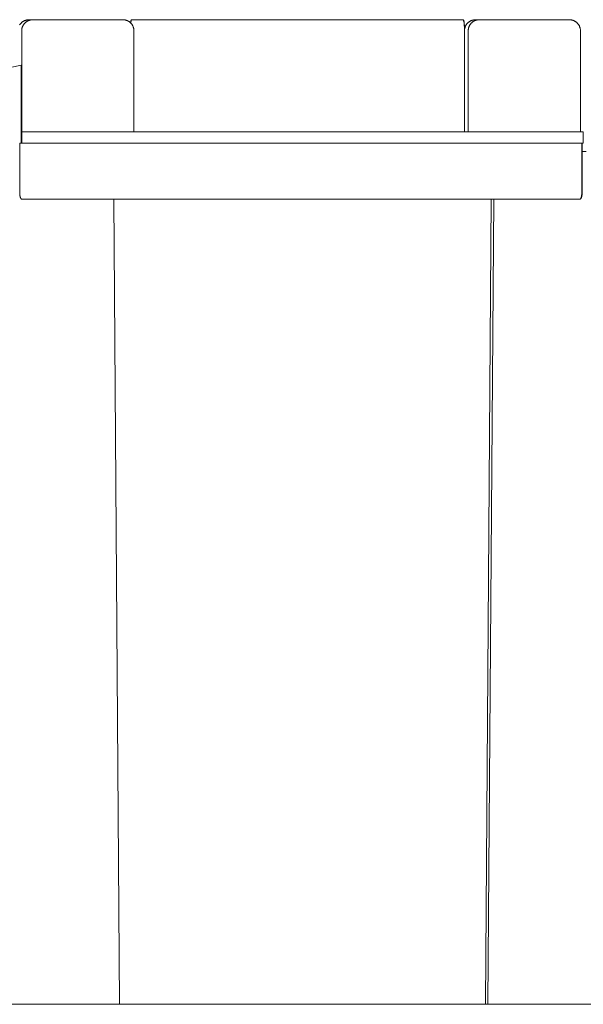
# Model space of a CAD drawing. Units: millimetres. Extents: x 2556 to 6876, y -27243 to -21969.
# Drawn here: x 5609 to 5860, y -26656 to -26218 of the extents above; entities that cross this region are included whole.
import ezdxf

# ---------------------------------------------------------------- set-up
doc = ezdxf.new("R2010")
doc.units = ezdxf.units.MM
doc.layers.add('Default', color=7, linetype='Continuous', true_color=0x000000)
doc.layers.add('Make2D$Visible$Curves', color=7, linetype='Continuous', true_color=0x000000)

msp = doc.modelspace()

# ---------------------------------------------------------------- linework, layer by layer
at = {"layer": 'Default', "color": 18, "lineweight": 13, "true_color": 0x000000}
msp.add_line((4340.13, -26656.49), (6072.73, -26656.49), dxfattribs=at)
at = {"layer": 'Make2D$Visible$Curves', "color": 18, "lineweight": 13, "true_color": 0x000000}
for p, q in [((5611.28, -26218.41), (5611.12, -26218.49)), ((5611.44, -26218.35), (5611.28, -26218.41)), ((5611.61, -26218.28), (5611.44, -26218.35)), ((5611.77, -26218.23), (5611.61, -26218.28)), ((5611.94, -26218.17), (5611.77, -26218.23)), ((5612.11, -26218.13), (5611.94, -26218.17)), ((5612.28, -26218.09), (5612.11, -26218.13)), ((5612.45, -26218.06), (5612.28, -26218.09)), ((5612.62, -26218.03), (5612.45, -26218.06)), ((5612.79, -26218.01), (5612.62, -26218.03)), ((5612.97, -26217.99), (5612.79, -26218.01)), ((5612.82, -26218.47), (5612.98, -26218.4)), ((5613.14, -26217.99), (5612.97, -26217.99)), ((5612.98, -26218.4), (5613.14, -26218.33)), ((5613.32, -26217.98), (5613.14, -26217.99)), ((5613.14, -26218.33), (5613.3, -26218.27)), ((5613.3, -26218.27), (5613.46, -26218.22)), ((5613.32, -26217.98), (5614.97, -26217.98)), ((5613.46, -26218.22), (5613.62, -26218.17)), ((5613.62, -26218.17), (5613.79, -26218.12)), ((5613.79, -26218.12), (5613.95, -26218.09)), ((5613.95, -26218.09), (5614.12, -26218.06)), ((5614.12, -26218.06), (5614.29, -26218.03)), ((5614.29, -26218.03), (5614.46, -26218.01)), ((5614.46, -26218.01), (5614.63, -26217.99)), ((5614.63, -26217.99), (5614.8, -26217.99)), ((5614.8, -26217.99), (5614.97, -26217.98)), ((5614.97, -26217.98), (5654.97, -26217.98)), ((5655.14, -26217.99), (5654.97, -26217.98)), ((5655.32, -26217.99), (5655.14, -26217.99)), ((5655.49, -26218.01), (5655.32, -26217.99)), ((5655.66, -26218.03), (5655.49, -26218.01)), ((5655.84, -26218.06), (5655.66, -26218.03)), ((5656.01, -26218.09), (5655.84, -26218.06)), ((5656.18, -26218.13), (5656.01, -26218.09)), ((5656.35, -26218.17), (5656.18, -26218.13)), ((5656.51, -26218.23), (5656.35, -26218.17)), ((5656.68, -26218.28), (5656.51, -26218.23)), ((5656.84, -26218.35), (5656.68, -26218.28)), ((5657, -26218.41), (5656.84, -26218.35)), ((5657.16, -26218.49), (5657, -26218.41)), ((5658.63, -26218.42), (5658.61, -26218.51)), ((5658.66, -26218.33), (5658.63, -26218.42)), ((5658.67, -26218.29), (5658.66, -26218.33)), ((5658.69, -26218.26), (5658.67, -26218.29)), ((5658.7, -26218.22), (5658.69, -26218.26)), ((5658.72, -26218.42), (5658.69, -26218.51)), ((5658.71, -26218.19), (5658.7, -26218.22)), ((5658.73, -26218.16), (5658.71, -26218.19)), ((5658.74, -26218.33), (5658.72, -26218.42)), ((5658.74, -26218.13), (5658.73, -26218.16)), ((5658.75, -26218.11), (5658.74, -26218.12)), ((5658.74, -26218.12), (5658.74, -26218.13)), ((5658.75, -26218.29), (5658.74, -26218.33)), ((5658.76, -26218.1), (5658.75, -26218.11)), ((5658.77, -26218.26), (5658.75, -26218.29)), ((5658.77, -26218.08), (5658.76, -26218.09)), ((5658.76, -26218.09), (5658.76, -26218.1)), ((5658.78, -26218.07), (5658.77, -26218.08)), ((5658.78, -26218.22), (5658.77, -26218.26)), ((5658.79, -26218.05), (5658.78, -26218.06)), ((5658.78, -26218.06), (5658.78, -26218.07)), ((5658.79, -26218.19), (5658.78, -26218.22)), ((5658.8, -26218.04), (5658.79, -26218.05)), ((5658.8, -26218.16), (5658.79, -26218.19)), ((5658.81, -26218.03), (5658.8, -26218.03)), ((5658.8, -26218.03), (5658.8, -26218.04)), ((5658.82, -26218.13), (5658.8, -26218.16)), ((5658.82, -26218.02), (5658.81, -26218.02)), ((5658.81, -26218.02), (5658.81, -26218.03)), ((5658.81, -26218.03), (5658.81, -26218.03)), ((5658.83, -26218.01), (5658.82, -26218.01)), ((5658.82, -26218.01), (5658.82, -26218.02)), ((5658.82, -26218.02), (5658.82, -26218.02)), ((5658.83, -26218.11), (5658.82, -26218.12)), ((5658.82, -26218.12), (5658.82, -26218.13)), ((5658.84, -26218), (5658.83, -26218)), ((5658.83, -26218), (5658.83, -26218)), ((5658.83, -26218), (5658.83, -26218.01)), ((5658.83, -26218.01), (5658.83, -26218.01)), ((5658.84, -26218.1), (5658.83, -26218.11)), ((5658.85, -26217.99), (5658.84, -26218)), ((5658.84, -26218), (5658.84, -26218)), ((5658.84, -26218), (5658.84, -26218)), ((5658.85, -26218.08), (5658.84, -26218.09)), ((5658.84, -26218.09), (5658.84, -26218.1)), ((5658.86, -26217.99), (5658.85, -26217.99)), ((5658.85, -26217.99), (5658.85, -26217.99)), ((5658.85, -26217.99), (5658.85, -26217.99)), ((5658.86, -26218.06), (5658.85, -26218.07)), ((5658.85, -26218.07), (5658.85, -26218.08)), ((5658.87, -26217.99), (5658.86, -26217.99)), ((5658.86, -26217.99), (5658.86, -26217.99)), ((5658.86, -26217.99), (5658.86, -26217.99)), ((5658.86, -26217.99), (5658.86, -26217.99)), ((5658.87, -26218.05), (5658.86, -26218.06)), ((5658.88, -26217.98), (5658.87, -26217.98)), ((5658.87, -26217.98), (5658.87, -26217.98)), ((5658.87, -26217.98), (5658.87, -26217.98)), ((5658.87, -26217.98), (5658.87, -26217.99)), ((5658.87, -26217.99), (5658.87, -26217.99)), ((5658.87, -26217.99), (5658.87, -26217.99)), ((5658.87, -26217.99), (5658.87, -26217.99)), ((5658.88, -26218.03), (5658.87, -26218.04)), ((5658.87, -26218.04), (5658.87, -26218.05)), ((5658.89, -26217.98), (5658.88, -26217.98)), ((5658.88, -26217.98), (5658.88, -26217.98)), ((5658.88, -26217.98), (5658.88, -26217.98)), ((5658.88, -26217.98), (5658.88, -26217.98)), ((5658.88, -26217.98), (5658.88, -26217.98)), ((5658.88, -26217.98), (5658.88, -26217.98)), ((5658.89, -26218.03), (5658.88, -26218.03)), ((5658.88, -26218.03), (5658.88, -26218.03)), ((5658.89, -26217.98), (5658.89, -26217.98)), ((5658.89, -26217.98), (5658.89, -26217.98)), ((5658.89, -26217.98), (5658.89, -26217.98)), ((5658.89, -26217.98), (5658.89, -26217.98)), ((5658.89, -26217.98), (5658.97, -26217.98)), ((5658.9, -26218.02), (5658.89, -26218.02)), ((5658.89, -26218.02), (5658.89, -26218.02)), ((5658.89, -26218.02), (5658.89, -26218.03)), ((5658.91, -26218), (5658.9, -26218.01)), ((5658.9, -26218.01), (5658.9, -26218.01)), ((5658.9, -26218.01), (5658.9, -26218.01)), ((5658.9, -26218.01), (5658.9, -26218.02)), ((5658.92, -26218), (5658.91, -26218)), ((5658.91, -26218), (5658.91, -26218)), ((5658.91, -26218), (5658.91, -26218)), ((5658.93, -26217.99), (5658.92, -26217.99)), ((5658.92, -26217.99), (5658.92, -26218)), ((5658.92, -26218), (5658.92, -26218)), ((5658.94, -26217.99), (5658.93, -26217.99)), ((5658.93, -26217.99), (5658.93, -26217.99)), ((5658.93, -26217.99), (5658.93, -26217.99)), ((5658.93, -26217.99), (5658.93, -26217.99)), ((5658.95, -26217.98), (5658.94, -26217.99)), ((5658.94, -26217.99), (5658.94, -26217.99)), ((5658.94, -26217.99), (5658.94, -26217.99)), ((5658.94, -26217.99), (5658.94, -26217.99)), ((5658.94, -26217.99), (5658.94, -26217.99)), ((5658.94, -26217.99), (5658.94, -26217.99)), ((5658.94, -26217.99), (5658.94, -26217.99)), ((5658.96, -26217.98), (5658.95, -26217.98)), ((5658.95, -26217.98), (5658.95, -26217.98)), ((5658.95, -26217.98), (5658.95, -26217.98)), ((5658.95, -26217.98), (5658.95, -26217.98)), ((5658.95, -26217.98), (5658.95, -26217.98)), ((5658.95, -26217.98), (5658.95, -26217.98)), ((5658.97, -26217.98), (5658.96, -26217.98)), ((5658.96, -26217.98), (5658.96, -26217.98)), ((5658.96, -26217.98), (5658.96, -26217.98)), ((5658.96, -26217.98), (5658.96, -26217.98)), ((5658.96, -26217.98), (5658.96, -26217.98)), ((5658.96, -26217.98), (5658.96, -26217.98)), ((5658.96, -26217.98), (5658.96, -26217.98)), ((5658.97, -26217.98), (5806.55, -26217.98)), ((5806.48, -26217.98), (5806.48, -26217.98)), ((5806.48, -26217.98), (5806.48, -26217.98)), ((5806.48, -26217.98), (5806.48, -26217.98)), ((5806.48, -26217.98), (5806.49, -26217.98)), ((5806.49, -26217.98), (5806.49, -26217.98)), ((5806.49, -26217.98), (5806.49, -26217.98)), ((5806.49, -26217.98), (5806.49, -26217.98)), ((5806.49, -26217.98), (5806.49, -26217.98)), ((5806.49, -26217.98), (5806.49, -26217.98)), ((5806.49, -26217.98), (5806.5, -26217.98)), ((5806.5, -26217.98), (5806.5, -26217.98)), ((5806.5, -26217.98), (5806.5, -26217.98)), ((5806.5, -26217.98), (5806.5, -26217.98)), ((5806.5, -26217.98), (5806.5, -26217.99)), ((5806.5, -26217.99), (5806.5, -26217.99)), ((5806.5, -26217.99), (5806.5, -26217.99)), ((5806.5, -26217.99), (5806.51, -26217.99)), ((5806.51, -26217.99), (5806.51, -26217.99)), ((5806.51, -26217.99), (5806.51, -26217.99)), ((5806.51, -26217.99), (5806.51, -26217.99)), ((5806.51, -26217.99), (5806.51, -26217.99)), ((5806.51, -26217.99), (5806.51, -26217.99)), ((5806.51, -26217.99), (5806.52, -26217.99)), ((5806.52, -26217.99), (5806.52, -26217.99)), ((5806.52, -26217.99), (5806.52, -26217.99)), ((5806.52, -26217.99), (5806.53, -26218)), ((5806.53, -26218), (5806.53, -26218)), ((5806.53, -26218), (5806.53, -26218)), ((5806.53, -26218), (5806.54, -26218)), ((5806.54, -26218), (5806.54, -26218)), ((5806.54, -26218), (5806.54, -26218.01)), ((5806.54, -26218.01), (5806.54, -26218.01)), ((5806.54, -26218.01), (5806.55, -26218.01)), ((5806.56, -26217.98), (5806.55, -26217.98)), ((5806.55, -26218.01), (5806.55, -26218.02)), ((5806.55, -26218.02), (5806.55, -26218.02)), ((5806.55, -26218.02), (5806.56, -26218.02)), ((5806.57, -26217.98), (5806.56, -26217.98)), ((5806.56, -26217.98), (5806.56, -26217.98)), ((5806.56, -26217.98), (5806.56, -26217.98)), ((5806.56, -26217.98), (5806.56, -26217.98)), ((5806.56, -26217.98), (5806.56, -26217.98)), ((5806.56, -26217.98), (5806.56, -26217.98)), ((5806.56, -26218.02), (5806.56, -26218.03)), ((5806.56, -26218.03), (5806.56, -26218.03)), ((5806.56, -26218.03), (5806.57, -26218.03)), ((5806.58, -26217.99), (5806.57, -26217.98)), ((5806.57, -26217.98), (5806.57, -26217.98)), ((5806.57, -26217.98), (5806.57, -26217.98)), ((5806.57, -26217.98), (5806.57, -26217.98)), ((5806.57, -26217.98), (5806.57, -26217.98)), ((5806.57, -26217.98), (5806.57, -26217.98)), ((5806.57, -26217.98), (5806.57, -26217.98)), ((5806.57, -26218.03), (5806.57, -26218.04)), ((5806.57, -26218.04), (5806.58, -26218.05)), ((5806.59, -26217.99), (5806.58, -26217.99)), ((5806.58, -26217.99), (5806.58, -26217.99)), ((5806.58, -26217.99), (5806.58, -26217.99)), ((5806.58, -26217.99), (5806.58, -26217.99)), ((5806.58, -26217.99), (5806.58, -26217.99)), ((5806.58, -26217.99), (5806.58, -26217.99)), ((5806.58, -26218.05), (5806.59, -26218.06)), ((5806.6, -26217.99), (5806.59, -26217.99)), ((5806.59, -26217.99), (5806.59, -26217.99)), ((5806.59, -26217.99), (5806.59, -26217.99)), ((5806.59, -26218.06), (5806.59, -26218.07)), ((5806.59, -26218.07), (5806.6, -26218.08)), ((5806.6, -26218), (5806.6, -26217.99)), ((5806.6, -26217.99), (5806.6, -26217.99)), ((5806.61, -26218), (5806.6, -26218)), ((5806.6, -26218), (5806.6, -26218)), ((5806.6, -26218.08), (5806.6, -26218.09)), ((5806.6, -26218.09), (5806.61, -26218.1)), ((5806.62, -26218.01), (5806.61, -26218)), ((5806.61, -26218), (5806.61, -26218)), ((5806.61, -26218), (5806.61, -26218)), ((5806.61, -26218.1), (5806.62, -26218.11)), ((5806.63, -26218.02), (5806.62, -26218.01)), ((5806.62, -26218.01), (5806.62, -26218.01)), ((5806.62, -26218.01), (5806.62, -26218.01)), ((5806.62, -26218.11), (5806.62, -26218.12)), ((5806.62, -26218.12), (5806.63, -26218.13)), ((5806.64, -26218.03), (5806.63, -26218.02)), ((5806.63, -26218.02), (5806.63, -26218.02)), ((5806.63, -26218.02), (5806.63, -26218.02)), ((5806.63, -26218.13), (5806.64, -26218.16)), ((5806.65, -26218.04), (5806.64, -26218.03)), ((5806.64, -26218.03), (5806.64, -26218.03)), ((5806.64, -26218.03), (5806.64, -26218.03)), ((5806.64, -26218.16), (5806.65, -26218.19)), ((5806.66, -26218.05), (5806.65, -26218.04)), ((5806.65, -26218.19), (5806.67, -26218.22)), ((5806.66, -26218.06), (5806.66, -26218.05)), ((5806.67, -26218.07), (5806.66, -26218.06)), ((5806.68, -26218.08), (5806.67, -26218.07)), ((5806.67, -26218.22), (5806.68, -26218.26)), ((5806.68, -26218.09), (5806.68, -26218.08)), ((5806.69, -26218.1), (5806.68, -26218.09)), ((5806.68, -26218.26), (5806.69, -26218.29)), ((5806.7, -26218.11), (5806.69, -26218.1)), ((5806.69, -26218.29), (5806.7, -26218.33)), ((5806.7, -26218.12), (5806.7, -26218.11)), ((5806.71, -26218.13), (5806.7, -26218.12)), ((5806.7, -26218.33), (5806.73, -26218.42)), ((5806.72, -26218.16), (5806.71, -26218.13)), ((5806.73, -26218.19), (5806.72, -26218.16)), ((5806.75, -26218.22), (5806.73, -26218.19)), ((5806.73, -26218.42), (5806.75, -26218.51)), ((5806.76, -26218.26), (5806.75, -26218.22)), ((5806.77, -26218.29), (5806.76, -26218.26)), ((5806.79, -26218.33), (5806.77, -26218.29)), ((5806.81, -26218.42), (5806.79, -26218.33)), ((5806.84, -26218.51), (5806.81, -26218.42)), ((5810.07, -26218.41), (5809.91, -26218.48)), ((5810.23, -26218.34), (5810.07, -26218.41)), ((5810.39, -26218.28), (5810.23, -26218.34)), ((5810.56, -26218.22), (5810.39, -26218.28)), ((5810.73, -26218.17), (5810.56, -26218.22)), ((5810.89, -26218.13), (5810.73, -26218.17)), ((5811.06, -26218.09), (5810.89, -26218.13)), ((5811.23, -26218.06), (5811.06, -26218.09)), ((5811.41, -26218.03), (5811.23, -26218.06)), ((5811.58, -26218.01), (5811.41, -26218.03)), ((5811.75, -26217.99), (5811.58, -26218.01)), ((5811.6, -26218.47), (5811.76, -26218.4)), ((5811.92, -26217.99), (5811.75, -26217.99)), ((5811.76, -26218.4), (5811.92, -26218.33)), ((5812.1, -26217.98), (5811.92, -26217.99)), ((5811.92, -26218.33), (5812.08, -26218.27)), ((5812.08, -26218.27), (5812.24, -26218.22)), ((5812.1, -26217.98), (5813.75, -26217.98)), ((5812.24, -26218.22), (5812.4, -26218.17)), ((5812.4, -26218.17), (5812.57, -26218.12)), ((5812.57, -26218.12), (5812.73, -26218.09)), ((5812.73, -26218.09), (5812.9, -26218.06)), ((5812.9, -26218.06), (5813.07, -26218.03)), ((5813.07, -26218.03), (5813.24, -26218.01)), ((5813.24, -26218.01), (5813.41, -26217.99)), ((5813.41, -26217.99), (5813.58, -26217.99)), ((5813.58, -26217.99), (5813.75, -26217.98)), ((5813.75, -26217.98), (5853.75, -26217.98)), ((5853.75, -26217.98), (5853.92, -26217.99)), ((5853.92, -26217.99), (5854.1, -26217.99)), ((5854.1, -26217.99), (5854.27, -26218.01)), ((5854.27, -26218.01), (5854.45, -26218.03)), ((5854.45, -26218.03), (5854.62, -26218.06)), ((5854.62, -26218.06), (5854.79, -26218.09)), ((5854.79, -26218.09), (5854.96, -26218.13)), ((5854.96, -26218.13), (5855.13, -26218.17)), ((5855.13, -26218.17), (5855.3, -26218.23)), ((5855.3, -26218.23), (5855.46, -26218.28)), ((5855.46, -26218.28), (5855.62, -26218.35)), ((5855.62, -26218.35), (5855.79, -26218.41)), ((5855.79, -26218.41), (5855.94, -26218.49)), ((5609.17, -26220.18), (5609.07, -26220.33)), ((5609.27, -26220.04), (5609.17, -26220.18)), ((5609.37, -26219.9), (5609.27, -26220.04)), ((5609.48, -26219.77), (5609.37, -26219.9)), ((5609.6, -26219.64), (5609.48, -26219.77)), ((5609.72, -26219.51), (5609.6, -26219.64)), ((5609.84, -26219.38), (5609.72, -26219.51)), ((5609.97, -26219.27), (5609.84, -26219.38)), ((5610.1, -26219.15), (5609.97, -26219.27)), ((5609.98, -26222.81), (5609.99, -26222.64)), ((5609.98, -26222.98), (5609.98, -26222.81)), ((5609.99, -26222.64), (5610, -26222.47)), ((5610, -26222.47), (5610.02, -26222.3)), ((5610.02, -26222.3), (5610.05, -26222.13)), ((5610.05, -26222.13), (5610.08, -26221.97)), ((5610.08, -26221.97), (5610.12, -26221.8)), ((5610.24, -26219.04), (5610.1, -26219.15)), ((5610.12, -26221.8), (5610.16, -26221.63)), ((5610.16, -26221.63), (5610.21, -26221.47)), ((5610.21, -26221.47), (5610.26, -26221.31)), ((5610.38, -26218.94), (5610.24, -26219.04)), ((5610.26, -26221.31), (5610.32, -26221.15)), ((5610.32, -26221.15), (5610.39, -26220.99)), ((5610.52, -26218.84), (5610.38, -26218.94)), ((5610.39, -26220.99), (5610.46, -26220.84)), ((5610.46, -26220.84), (5610.53, -26220.68)), ((5610.66, -26218.74), (5610.52, -26218.84)), ((5610.53, -26220.68), (5610.61, -26220.53)), ((5610.61, -26220.53), (5610.7, -26220.39)), ((5610.81, -26218.65), (5610.66, -26218.74)), ((5610.7, -26220.39), (5610.79, -26220.24)), ((5610.79, -26220.24), (5610.89, -26220.1)), ((5610.97, -26218.57), (5610.81, -26218.65)), ((5610.89, -26220.1), (5610.99, -26219.96)), ((5611.12, -26218.49), (5610.97, -26218.57)), ((5610.99, -26219.96), (5611.09, -26219.83)), ((5611.09, -26219.83), (5611.2, -26219.7)), ((5611.2, -26219.7), (5611.32, -26219.57)), ((5611.32, -26219.57), (5611.44, -26219.45)), ((5611.44, -26219.45), (5611.56, -26219.33)), ((5611.56, -26219.33), (5611.69, -26219.21)), ((5611.69, -26219.21), (5611.82, -26219.1)), ((5611.82, -26219.1), (5611.95, -26219)), ((5611.95, -26219), (5612.09, -26218.9)), ((5612.09, -26218.9), (5612.23, -26218.8)), ((5612.23, -26218.8), (5612.37, -26218.71)), ((5612.37, -26218.71), (5612.52, -26218.62)), ((5612.52, -26218.62), (5612.67, -26218.54)), ((5612.67, -26218.54), (5612.82, -26218.47)), ((5657.32, -26218.57), (5657.16, -26218.49)), ((5657.47, -26218.65), (5657.32, -26218.57)), ((5657.62, -26218.74), (5657.47, -26218.65)), ((5657.77, -26218.84), (5657.62, -26218.74)), ((5657.91, -26218.94), (5657.77, -26218.84)), ((5658.05, -26219.04), (5657.91, -26218.94)), ((5658.19, -26219.15), (5658.05, -26219.04)), ((5658.32, -26219.27), (5658.19, -26219.15)), ((5658.45, -26219.38), (5658.32, -26219.27)), ((5658.49, -26219.14), (5658.45, -26219.39)), ((5658.57, -26219.51), (5658.45, -26219.38)), ((5658.54, -26218.86), (5658.49, -26219.14)), ((5658.58, -26219.14), (5658.53, -26219.47)), ((5658.56, -26218.73), (5658.54, -26218.86)), ((5658.58, -26218.62), (5658.56, -26218.73)), ((5658.69, -26219.64), (5658.57, -26219.51)), ((5658.61, -26218.51), (5658.58, -26218.62)), ((5658.62, -26218.86), (5658.58, -26219.14)), ((5658.64, -26218.73), (5658.62, -26218.86)), ((5658.67, -26218.62), (5658.64, -26218.73)), ((5658.69, -26218.51), (5658.67, -26218.62)), ((5658.8, -26219.77), (5658.69, -26219.64)), ((5658.91, -26219.9), (5658.8, -26219.77)), ((5659.02, -26220.04), (5658.91, -26219.9)), ((5659.12, -26220.18), (5659.02, -26220.04)), ((5659.21, -26220.33), (5659.12, -26220.18)), ((5659.3, -26220.48), (5659.21, -26220.33)), ((5659.39, -26220.63), (5659.3, -26220.48)), ((5659.47, -26220.79), (5659.39, -26220.63)), ((5659.54, -26220.95), (5659.47, -26220.79)), ((5659.61, -26221.11), (5659.54, -26220.95)), ((5659.67, -26221.27), (5659.61, -26221.11)), ((5659.73, -26221.44), (5659.67, -26221.27)), ((5659.78, -26221.6), (5659.73, -26221.44)), ((5659.83, -26221.77), (5659.78, -26221.6)), ((5659.87, -26221.94), (5659.83, -26221.77)), ((5659.9, -26222.11), (5659.87, -26221.94)), ((5659.93, -26222.29), (5659.9, -26222.11)), ((5659.95, -26222.46), (5659.93, -26222.29)), ((5659.96, -26222.63), (5659.95, -26222.46)), ((5659.97, -26222.81), (5659.96, -26222.63)), ((5659.98, -26222.98), (5659.97, -26222.81)), ((5806.75, -26218.51), (5806.78, -26218.62)), ((5806.78, -26218.62), (5806.8, -26218.73)), ((5806.8, -26218.73), (5806.83, -26218.86)), ((5806.83, -26218.86), (5806.87, -26219.14)), ((5806.86, -26218.62), (5806.84, -26218.51)), ((5806.89, -26218.73), (5806.86, -26218.62)), ((5806.87, -26219.14), (5806.91, -26219.44)), ((5806.91, -26218.86), (5806.89, -26218.73)), ((5806.96, -26219.14), (5806.91, -26218.86)), ((5806.91, -26219.44), (5806.95, -26219.79)), ((5806.95, -26219.79), (5807.01, -26220.54)), ((5807, -26219.44), (5806.96, -26219.14)), ((5807.04, -26219.79), (5807, -26219.44)), ((5807.01, -26220.54), (5807.06, -26221.35)), ((5807.1, -26220.54), (5807.04, -26219.79)), ((5807.06, -26221.35), (5807.08, -26222.18)), ((5807.08, -26222.18), (5807.09, -26222.98)), ((5807.15, -26221.35), (5807.1, -26220.54)), ((5807.18, -26222.18), (5807.15, -26221.35)), ((5807.21, -26221.91), (5807.17, -26222.08)), ((5807.18, -26222.98), (5807.18, -26222.18)), ((5807.25, -26221.74), (5807.21, -26221.91)), ((5807.29, -26221.57), (5807.25, -26221.74)), ((5807.35, -26221.41), (5807.29, -26221.57)), ((5807.4, -26221.24), (5807.35, -26221.41)), ((5807.47, -26221.08), (5807.4, -26221.24)), ((5807.54, -26220.92), (5807.47, -26221.08)), ((5807.61, -26220.77), (5807.54, -26220.92)), ((5807.69, -26220.61), (5807.61, -26220.77)), ((5807.78, -26220.46), (5807.69, -26220.61)), ((5807.87, -26220.31), (5807.78, -26220.46)), ((5807.96, -26220.17), (5807.87, -26220.31)), ((5808.06, -26220.02), (5807.96, -26220.17)), ((5808.17, -26219.89), (5808.06, -26220.02)), ((5808.28, -26219.75), (5808.17, -26219.89)), ((5808.39, -26219.62), (5808.28, -26219.75)), ((5808.51, -26219.49), (5808.39, -26219.62)), ((5808.63, -26219.37), (5808.51, -26219.49)), ((5808.76, -26219.25), (5808.63, -26219.37)), ((5808.89, -26219.14), (5808.76, -26219.25)), ((5808.76, -26222.81), (5808.77, -26222.64)), ((5808.76, -26222.98), (5808.76, -26222.81)), ((5808.77, -26222.64), (5808.78, -26222.47)), ((5808.78, -26222.47), (5808.8, -26222.3)), ((5808.8, -26222.3), (5808.83, -26222.13)), ((5808.83, -26222.13), (5808.86, -26221.97)), ((5808.86, -26221.97), (5808.9, -26221.8)), ((5809.03, -26219.03), (5808.89, -26219.14)), ((5808.9, -26221.8), (5808.94, -26221.63)), ((5808.94, -26221.63), (5808.99, -26221.47)), ((5808.99, -26221.47), (5809.04, -26221.31)), ((5809.17, -26218.93), (5809.03, -26219.03)), ((5809.04, -26221.31), (5809.1, -26221.15)), ((5809.1, -26221.15), (5809.17, -26220.99)), ((5809.31, -26218.83), (5809.17, -26218.93)), ((5809.17, -26220.99), (5809.24, -26220.84)), ((5809.24, -26220.84), (5809.32, -26220.68)), ((5809.46, -26218.73), (5809.31, -26218.83)), ((5809.32, -26220.68), (5809.4, -26220.53)), ((5809.4, -26220.53), (5809.48, -26220.39)), ((5809.61, -26218.64), (5809.46, -26218.73)), ((5809.48, -26220.39), (5809.57, -26220.24)), ((5809.57, -26220.24), (5809.67, -26220.1)), ((5809.76, -26218.56), (5809.61, -26218.64)), ((5809.67, -26220.1), (5809.77, -26219.96)), ((5809.91, -26218.48), (5809.76, -26218.56)), ((5809.77, -26219.96), (5809.88, -26219.83)), ((5809.88, -26219.83), (5809.98, -26219.7)), ((5809.98, -26219.7), (5810.1, -26219.57)), ((5810.1, -26219.57), (5810.22, -26219.45)), ((5810.22, -26219.45), (5810.34, -26219.33)), ((5810.34, -26219.33), (5810.47, -26219.21)), ((5810.47, -26219.21), (5810.6, -26219.1)), ((5810.6, -26219.1), (5810.73, -26219)), ((5810.73, -26219), (5810.87, -26218.9)), ((5810.87, -26218.9), (5811.01, -26218.8)), ((5811.01, -26218.8), (5811.15, -26218.71)), ((5811.15, -26218.71), (5811.3, -26218.62)), ((5811.3, -26218.62), (5811.45, -26218.54)), ((5811.45, -26218.54), (5811.6, -26218.47)), ((5855.94, -26218.49), (5856.1, -26218.57)), ((5856.1, -26218.57), (5856.25, -26218.65)), ((5856.25, -26218.65), (5856.4, -26218.74)), ((5856.4, -26218.74), (5856.55, -26218.84)), ((5856.55, -26218.84), (5856.69, -26218.94)), ((5856.69, -26218.94), (5856.83, -26219.04)), ((5856.83, -26219.04), (5856.97, -26219.15)), ((5856.97, -26219.15), (5857.1, -26219.27)), ((5857.1, -26219.27), (5857.23, -26219.38)), ((5857.23, -26219.38), (5857.35, -26219.51)), ((5857.35, -26219.51), (5857.47, -26219.64)), ((5857.47, -26219.64), (5857.58, -26219.77)), ((5857.58, -26219.77), (5857.69, -26219.9)), ((5857.69, -26219.9), (5857.8, -26220.04)), ((5857.8, -26220.04), (5857.9, -26220.18)), ((5857.9, -26220.18), (5857.99, -26220.33)), ((5857.99, -26220.33), (5858.08, -26220.48)), ((5858.08, -26220.48), (5858.17, -26220.63)), ((5858.17, -26220.63), (5858.25, -26220.79)), ((5858.25, -26220.79), (5858.32, -26220.95)), ((5858.32, -26220.95), (5858.39, -26221.11)), ((5858.39, -26221.11), (5858.45, -26221.27)), ((5858.45, -26221.27), (5858.51, -26221.44)), ((5858.51, -26221.44), (5858.56, -26221.6)), ((5858.56, -26221.6), (5858.61, -26221.77)), ((5858.61, -26221.77), (5858.65, -26221.94)), ((5858.65, -26221.94), (5858.68, -26222.11)), ((5858.68, -26222.11), (5858.71, -26222.29)), ((5858.71, -26222.29), (5858.73, -26222.46)), ((5858.73, -26222.46), (5858.74, -26222.63)), ((5858.74, -26222.63), (5858.75, -26222.81)), ((5858.75, -26222.81), (5858.76, -26222.98)), ((5609.98, -26267.92), (5609.98, -26222.98)), ((5659.98, -26267.92), (5659.98, -26222.98)), ((5807.18, -26267.92), (5807.18, -26222.98)), ((5808.76, -26267.92), (5808.76, -26222.98)), ((5858.76, -26267.92), (5858.76, -26222.98)), ((5544.9, -26252.25), (5609.79, -26238.21)), ((5609.79, -26238.21), (5609.76, -26251.11)), ((5609.95, -26251.1), (5609.92, -26238.21)), ((5609.76, -26272.98), (5609.76, -26251.11)), ((5609.95, -26251.1), (5609.95, -26272.98)), ((5609.76, -26267.98), (5609.98, -26267.98)), ((5609.98, -26272.92), (5609.98, -26267.92)), ((5609.98, -26267.92), (5859.98, -26267.92)), ((5859.98, -26272.92), (5859.98, -26267.92)), ((5609.13, -26272.98), (5609.13, -26295.48)), ((5859.31, -26272.98), (5609.13, -26272.98)), ((5609.76, -26272.92), (5609.98, -26272.92)), ((5609.98, -26272.92), (5859.98, -26272.92)), ((5859.47, -26272.98), (5859.31, -26272.98)), ((5859.31, -26272.98), (5859.31, -26295.48)), ((5859.47, -26272.98), (5859.47, -26295.48)), ((5861.32, -26276.7), (5859.31, -26276.7)), ((5609.13, -26295.68), (5609.13, -26295.48)), ((5609.14, -26295.88), (5609.13, -26295.68)), ((5609.15, -26295.99), (5609.14, -26295.88)), ((5609.16, -26296.09), (5609.15, -26295.99)), ((5609.17, -26296.19), (5609.16, -26296.09)), ((5609.18, -26296.29), (5609.17, -26296.19)), ((5609.2, -26296.4), (5609.18, -26296.29)), ((5609.22, -26296.5), (5609.2, -26296.4)), ((5609.24, -26296.6), (5609.22, -26296.5)), ((5609.26, -26296.7), (5609.24, -26296.6)), ((5609.29, -26296.8), (5609.26, -26296.7)), ((5609.31, -26296.89), (5609.29, -26296.8)), ((5609.34, -26296.99), (5609.31, -26296.89)), ((5609.37, -26297.07), (5609.34, -26296.99)), ((5609.4, -26297.16), (5609.37, -26297.07)), ((5609.44, -26297.25), (5609.4, -26297.16)), ((5609.47, -26297.32), (5609.44, -26297.25)), ((5609.49, -26297.36), (5609.47, -26297.32)), ((5609.51, -26297.4), (5609.49, -26297.36)), ((5858.94, -26297.4), (5858.96, -26297.36)), ((5858.96, -26297.36), (5858.98, -26297.32)), ((5858.98, -26297.32), (5859.01, -26297.25)), ((5859.01, -26297.25), (5859.04, -26297.16)), ((5859.04, -26297.16), (5859.08, -26297.07)), ((5859.08, -26297.07), (5859.1, -26296.99)), ((5859.11, -26297.36), (5859.09, -26297.4)), ((5859.1, -26296.99), (5859.13, -26296.89)), ((5859.12, -26297.32), (5859.11, -26297.36)), ((5859.16, -26297.25), (5859.12, -26297.32)), ((5859.13, -26296.89), (5859.16, -26296.8)), ((5859.16, -26296.8), (5859.18, -26296.7)), ((5859.19, -26297.16), (5859.16, -26297.25)), ((5859.18, -26296.7), (5859.2, -26296.6)), ((5859.22, -26297.07), (5859.19, -26297.16)), ((5859.2, -26296.6), (5859.22, -26296.5)), ((5859.22, -26296.5), (5859.24, -26296.4)), ((5859.25, -26296.99), (5859.22, -26297.07)), ((5859.24, -26296.4), (5859.26, -26296.29)), ((5859.28, -26296.89), (5859.25, -26296.99)), ((5859.26, -26296.29), (5859.27, -26296.19)), ((5859.27, -26296.19), (5859.28, -26296.09)), ((5859.28, -26296.09), (5859.29, -26295.99)), ((5859.31, -26296.8), (5859.28, -26296.89)), ((5859.29, -26295.99), (5859.3, -26295.88)), ((5859.3, -26295.88), (5859.31, -26295.68)), ((5859.31, -26295.68), (5859.31, -26295.48)), ((5859.33, -26296.7), (5859.31, -26296.8)), ((5859.36, -26296.6), (5859.33, -26296.7)), ((5859.38, -26296.5), (5859.36, -26296.6)), ((5859.39, -26296.4), (5859.38, -26296.5)), ((5859.41, -26296.29), (5859.39, -26296.4)), ((5859.42, -26296.19), (5859.41, -26296.29)), ((5859.44, -26296.09), (5859.42, -26296.19)), ((5859.45, -26295.99), (5859.44, -26296.09)), ((5859.46, -26295.88), (5859.45, -26295.99)), ((5859.47, -26295.68), (5859.46, -26295.88)), ((5859.47, -26295.48), (5859.47, -26295.68)), ((5609.53, -26297.44), (5609.51, -26297.4)), ((5609.55, -26297.47), (5609.53, -26297.44)), ((5609.57, -26297.5), (5609.55, -26297.47)), ((5609.59, -26297.54), (5609.57, -26297.5)), ((5609.61, -26297.57), (5609.59, -26297.54)), ((5609.63, -26297.6), (5609.61, -26297.57)), ((5609.65, -26297.63), (5609.63, -26297.6)), ((5609.67, -26297.66), (5609.65, -26297.63)), ((5609.69, -26297.68), (5609.67, -26297.66)), ((5609.71, -26297.71), (5609.69, -26297.68)), ((5609.73, -26297.73), (5609.71, -26297.71)), ((5609.75, -26297.76), (5609.73, -26297.73)), ((5609.77, -26297.78), (5609.75, -26297.76)), ((5609.79, -26297.8), (5609.77, -26297.78)), ((5609.82, -26297.82), (5609.79, -26297.8)), ((5609.84, -26297.84), (5609.82, -26297.82)), ((5609.85, -26297.85), (5609.84, -26297.84)), ((5609.86, -26297.86), (5609.85, -26297.85)), ((5609.87, -26297.86), (5609.86, -26297.86)), ((5609.88, -26297.87), (5609.87, -26297.86)), ((5609.89, -26297.88), (5609.88, -26297.87)), ((5609.9, -26297.89), (5609.89, -26297.88)), ((5609.91, -26297.89), (5609.9, -26297.89)), ((5609.93, -26297.9), (5609.91, -26297.89)), ((5609.94, -26297.91), (5609.93, -26297.9)), ((5609.95, -26297.91), (5609.94, -26297.91)), ((5609.96, -26297.92), (5609.95, -26297.91)), ((5609.97, -26297.92), (5609.96, -26297.92)), ((5609.98, -26297.93), (5609.97, -26297.92)), ((5609.99, -26297.93), (5609.98, -26297.93)), ((5610, -26297.94), (5609.99, -26297.93)), ((5610.01, -26297.94), (5610, -26297.94)), ((5610.02, -26297.95), (5610.01, -26297.94)), ((5610.03, -26297.95), (5610.02, -26297.95)), ((5610.05, -26297.95), (5610.03, -26297.95)), ((5610.06, -26297.96), (5610.05, -26297.95)), ((5610.07, -26297.96), (5610.06, -26297.96)), ((5610.08, -26297.96), (5610.07, -26297.96)), ((5610.09, -26297.97), (5610.08, -26297.96)), ((5610.1, -26297.97), (5610.09, -26297.97)), ((5610.11, -26297.97), (5610.1, -26297.97)), ((5610.12, -26297.97), (5610.11, -26297.97)), ((5610.13, -26297.97), (5610.12, -26297.97)), ((5610.14, -26297.97), (5610.13, -26297.97)), ((5610.15, -26297.97), (5610.14, -26297.97)), ((5610.16, -26297.98), (5610.15, -26297.97)), ((5610.17, -26297.98), (5610.16, -26297.98)), ((5610.18, -26297.98), (5610.17, -26297.98)), ((5858.29, -26297.98), (5610.18, -26297.98)), ((5650.94, -26297.98), (5653.53, -26656.49)), ((5816.47, -26656.49), (5819.05, -26297.98)), ((5817.55, -26656.49), (5820.13, -26297.98)), ((5858.41, -26297.98), (5858.29, -26297.98)), ((5858.29, -26297.98), (5858.3, -26297.98)), ((5858.3, -26297.98), (5858.31, -26297.98)), ((5858.31, -26297.98), (5858.32, -26297.97)), ((5858.32, -26297.97), (5858.33, -26297.97)), ((5858.33, -26297.97), (5858.34, -26297.97)), ((5858.34, -26297.97), (5858.35, -26297.97)), ((5858.35, -26297.97), (5858.36, -26297.97)), ((5858.36, -26297.97), (5858.37, -26297.97)), ((5858.37, -26297.97), (5858.38, -26297.97)), ((5858.38, -26297.97), (5858.39, -26297.96)), ((5858.39, -26297.96), (5858.4, -26297.96)), ((5858.4, -26297.96), (5858.41, -26297.96)), ((5858.41, -26297.96), (5858.42, -26297.95)), ((5858.42, -26297.98), (5858.41, -26297.98)), ((5858.42, -26297.95), (5858.43, -26297.95)), ((5858.43, -26297.98), (5858.42, -26297.98)), ((5858.43, -26297.95), (5858.44, -26297.95)), ((5858.44, -26297.97), (5858.43, -26297.98)), ((5858.44, -26297.95), (5858.45, -26297.94)), ((5858.45, -26297.97), (5858.44, -26297.97)), ((5858.45, -26297.94), (5858.46, -26297.94)), ((5858.46, -26297.97), (5858.45, -26297.97)), ((5858.46, -26297.94), (5858.47, -26297.93)), ((5858.48, -26297.97), (5858.46, -26297.97)), ((5858.47, -26297.93), (5858.48, -26297.93)), ((5858.48, -26297.93), (5858.5, -26297.92)), ((5858.49, -26297.97), (5858.48, -26297.97)), ((5858.5, -26297.97), (5858.49, -26297.97)), ((5858.5, -26297.92), (5858.51, -26297.92)), ((5858.51, -26297.97), (5858.5, -26297.97)), ((5858.51, -26297.92), (5858.52, -26297.91)), ((5858.52, -26297.96), (5858.51, -26297.97)), ((5858.52, -26297.91), (5858.53, -26297.91)), ((5858.53, -26297.96), (5858.52, -26297.96)), ((5858.53, -26297.91), (5858.54, -26297.9)), ((5858.54, -26297.96), (5858.53, -26297.96)), ((5858.54, -26297.9), (5858.55, -26297.89)), ((5858.55, -26297.95), (5858.54, -26297.96)), ((5858.55, -26297.89), (5858.56, -26297.89)), ((5858.56, -26297.95), (5858.55, -26297.95)), ((5858.56, -26297.89), (5858.57, -26297.88)), ((5858.57, -26297.95), (5858.56, -26297.95)), ((5858.57, -26297.88), (5858.58, -26297.87)), ((5858.58, -26297.94), (5858.57, -26297.95)), ((5858.58, -26297.87), (5858.59, -26297.86)), ((5858.59, -26297.94), (5858.58, -26297.94)), ((5858.59, -26297.86), (5858.6, -26297.86)), ((5858.6, -26297.93), (5858.59, -26297.94)), ((5858.6, -26297.86), (5858.61, -26297.85)), ((5858.61, -26297.93), (5858.6, -26297.93)), ((5858.61, -26297.85), (5858.62, -26297.84)), ((5858.63, -26297.92), (5858.61, -26297.93)), ((5858.62, -26297.84), (5858.64, -26297.82)), ((5858.64, -26297.92), (5858.63, -26297.92)), ((5858.64, -26297.82), (5858.66, -26297.8)), ((5858.65, -26297.91), (5858.64, -26297.92)), ((5858.66, -26297.91), (5858.65, -26297.91)), ((5858.66, -26297.8), (5858.69, -26297.78)), ((5858.67, -26297.9), (5858.66, -26297.91)), ((5858.68, -26297.89), (5858.67, -26297.9)), ((5858.69, -26297.89), (5858.68, -26297.89)), ((5858.69, -26297.78), (5858.71, -26297.76)), ((5858.7, -26297.88), (5858.69, -26297.89)), ((5858.71, -26297.87), (5858.7, -26297.88)), ((5858.71, -26297.76), (5858.73, -26297.73)), ((5858.72, -26297.86), (5858.71, -26297.87)), ((5858.74, -26297.86), (5858.72, -26297.86)), ((5858.73, -26297.73), (5858.75, -26297.71)), ((5858.75, -26297.85), (5858.74, -26297.86)), ((5858.75, -26297.71), (5858.77, -26297.68)), ((5858.76, -26297.84), (5858.75, -26297.85)), ((5858.78, -26297.82), (5858.76, -26297.84)), ((5858.77, -26297.68), (5858.79, -26297.66)), ((5858.8, -26297.8), (5858.78, -26297.82)), ((5858.79, -26297.66), (5858.81, -26297.63)), ((5858.82, -26297.78), (5858.8, -26297.8)), ((5858.81, -26297.63), (5858.83, -26297.6)), ((5858.84, -26297.76), (5858.82, -26297.78)), ((5858.83, -26297.6), (5858.85, -26297.57)), ((5858.87, -26297.73), (5858.84, -26297.76)), ((5858.85, -26297.57), (5858.87, -26297.54)), ((5858.87, -26297.54), (5858.89, -26297.5)), ((5858.89, -26297.71), (5858.87, -26297.73)), ((5858.89, -26297.5), (5858.91, -26297.47)), ((5858.91, -26297.68), (5858.89, -26297.71)), ((5858.91, -26297.47), (5858.92, -26297.44)), ((5858.93, -26297.66), (5858.91, -26297.68)), ((5858.92, -26297.44), (5858.94, -26297.4)), ((5858.95, -26297.63), (5858.93, -26297.66)), ((5858.97, -26297.6), (5858.95, -26297.63)), ((5858.99, -26297.57), (5858.97, -26297.6)), ((5859.01, -26297.54), (5858.99, -26297.57)), ((5859.03, -26297.5), (5859.01, -26297.54)), ((5859.05, -26297.47), (5859.03, -26297.5)), ((5859.07, -26297.44), (5859.05, -26297.47)), ((5859.09, -26297.4), (5859.07, -26297.44)), ((5534.86, -26656.49), (5653.53, -26656.49)), ((5817.55, -26656.49), (5816.47, -26656.49)), ((5936.22, -26656.49), (5817.55, -26656.49))]:
    msp.add_line(p, q, dxfattribs=at)

doc.saveas('drawing.dxf')
